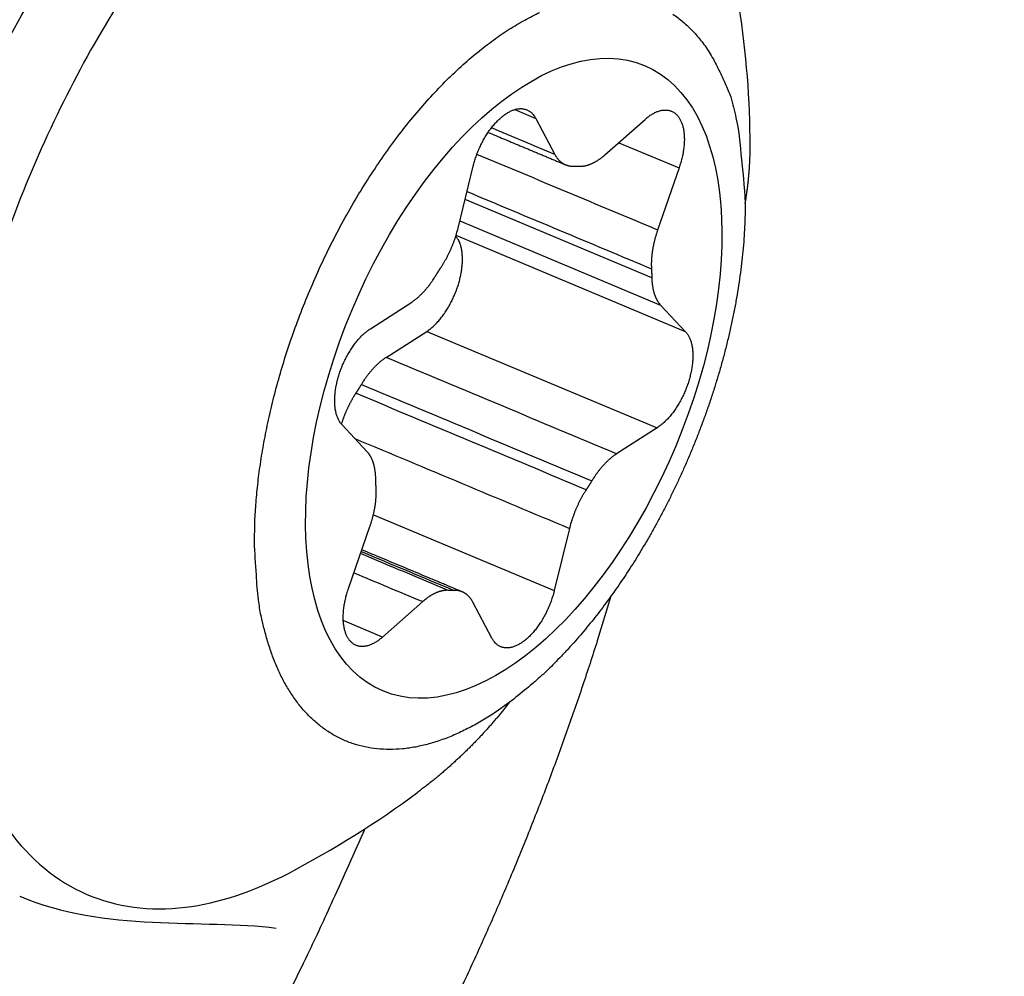
# Model space of a CAD drawing. Extents: x -1543 to 735, y -1169 to 642.
# Drawn here: x 455 to 463, y -600 to -592 of the extents above; entities that cross this region are included whole.
import ezdxf

# ---------------------------------------------------------------- set-up
doc = ezdxf.new("R2010")
doc.units = 0
doc.header["$MEASUREMENT"] = 0
doc.layers.add('8', color=7, linetype='CONTINUOUS')

msp = doc.modelspace()

# ---------------------------------------------------------------- linework, layer by layer
at = {"layer": '8', "color": 8, "linetype": 'CONTINUOUS'}
for p, q in [((459.08777, -592.32838), (459.2751, -592.40675)), ((459.2751, -592.40675), (459.44458, -592.72752)), ((459.89029, -592.73159), (460.24799, -592.41599)), ((460.01363, -592.62282), (460.55137, -592.84784)), ((458.58386, -593.38317), (458.71885, -592.83046)), ((460.55137, -592.84784), (460.35989, -593.40001)), ((460.30829, -593.82399), (458.64609, -593.12838)), ((458.59931, -593.3196), (460.38624, -594.06735)), ((460.60841, -594.30446), (458.56528, -593.44945)), ((457.80354, -594.27811), (458.16423, -594.04643)), ((460.38624, -594.06735), (460.60841, -594.30446)), ((457.94369, -594.53315), (458.30465, -594.30174)), ((458.30465, -594.30174), (460.35582, -595.16001)), ((457.77285, -595.37051), (457.55068, -595.1334)), ((460.35582, -595.16001), (459.99485, -595.39169)), ((457.82975, -595.93358), (459.44024, -596.60767)), ((457.60799, -596.59029), (457.7992, -596.03811)), ((459.57549, -596.05495), (459.44024, -596.60767)), ((458.2688, -596.70653), (457.91137, -597.02214)), ((458.88399, -597.03137), (458.71451, -596.71061)), ((457.91137, -597.02214), (457.56202, -596.87587))]:
    msp.add_line(p, q, dxfattribs=at)
for points in [[(456.77117, -596.17364), (456.77406, -596.01333, -0.0105855), (456.78367, -595.84476, -0.00921948), (456.8002, -595.66754, -0.00861376), (456.82391, -595.4824, -0.00882569), (456.85573, -595.28956, -0.00872862), (456.8957, -595.08996, -0.00862147), (456.94449, -594.88408, -0.00847898), (457.00198, -594.67315, -0.00850488), (457.06874, -594.45804, -0.0084567), (457.14442, -594.24016, -0.00851657), (457.22934, -594.02078, -0.00853941), (457.32291, -593.8014, -0.00866575), (457.42516, -593.58362, -0.00877811), (457.53526, -593.36894, -0.00897457), (457.65293, -593.15913, -0.00918856), (457.77715, -592.95555, -0.00946918), (457.90734, -592.76001, -0.00980324), (458.04234, -592.57356, -0.0101836), (458.18134, -592.39792, -0.01065962), (458.32317, -592.2337, -0.01115829), (458.46687, -592.08236, -0.01180156), (458.61133, -591.94405, -0.01243865), (458.75554, -591.81987, -0.01327112), (458.89858, -591.7095, -0.0140547), (459.03947, -591.61366, -0.01509237), (459.17751, -591.53163, -0.01603063), (459.31186, -591.46374, -0.0172262)], [(460.49619, -591.47933, -0.02839869), (460.58595, -591.5481, -0.0270247), (460.67181, -591.62891, -0.02457544), (460.75273, -591.72232, -0.02627016), (460.82831, -591.83234, -0.02987366), (460.89752, -591.96111, -0.02030214), (460.95899, -592.09069, -0.00602856), (461.01132, -592.21542, -0.02700314), (461.05762, -592.40211, -0.03959123), (461.10058, -592.72198, -0.01636664), (461.13994, -593.16046, -0.0078443)], [(458.71885, -592.83046), (458.72411, -592.81006, -0.00617144), (458.72995, -592.78944, -0.00589178), (458.73639, -592.76858, -0.00575313), (458.74342, -592.74755, -0.00584022), (458.75105, -592.72643, -0.00586249), (458.75924, -592.70528, -0.00586996), (458.76802, -592.68416, -0.00588102), (458.77733, -592.66314, -0.00593654), (458.78718, -592.64229, -0.00598649), (458.79752, -592.62169, -0.00605657), (458.80835, -592.6014, -0.0061343), (458.81961, -592.58149, -0.00623068), (458.83128, -592.56203, -0.0063427), (458.84331, -592.54307, -0.00646524), (458.85568, -592.52469, -0.00661343), (458.86833, -592.50693, -0.00676489), (458.88122, -592.48986, -0.0069541), (458.89431, -592.47349, -0.00713989), (458.90756, -592.4579, -0.00737028), (458.92091, -592.4431, -0.00758348), (458.93432, -592.42914, -0.00787233), (458.94776, -592.41602, -0.00815158), (458.96117, -592.40377, -0.00845252), (458.97452, -592.39239, -0.00867245), (458.98777, -592.38191, -0.00921387), (459.00105, -592.37218, -0.00970989), (459.01449, -592.36316, -0.01018053), (459.02806, -592.35484, -0.01100953), (459.04172, -592.34734, -0.01184462), (459.05541, -592.34064, -0.01269816), (459.06911, -592.33484, -0.01361455), (459.08277, -592.32994, -0.01462807), (459.09634, -592.32599, -0.0157002), (459.10979, -592.32301, -0.01681602), (459.12305, -592.32104, -0.01788971), (459.13609, -592.32005, -0.01885489), (459.14886, -592.32011, -0.0200099), (459.16134, -592.32119, -0.021252), (459.17346, -592.32332, -0.02144889), (459.18519, -592.3264, -0.02060415), (459.19644, -592.33043, -0.02269108), (459.20735, -592.33558, -0.02652085), (459.21793, -592.34197, -0.02031259), (459.22758, -592.34854, -0.00805697), (459.23606, -592.35497, -0.02655764), (459.24568, -592.36497, -0.04183975), (459.25885, -592.3825, -0.01931656), (459.2751, -592.40675, -0.00997912)], [(460.24799, -592.41599), (460.2612, -592.40473, -0.00909005), (460.27458, -592.39412, -0.00928184), (460.28816, -592.3842, -0.00970024), (460.30187, -592.37499, -0.01051257), (460.31569, -592.36658, -0.01130295), (460.32957, -592.35899, -0.01207991), (460.34346, -592.35229, -0.01293596), (460.35732, -592.34649, -0.01389417), (460.37111, -592.34165, -0.01490755), (460.38478, -592.33777, -0.01594851), (460.39827, -592.33491, -0.0170365), (460.41157, -592.33303, -0.01809948), (460.4246, -592.33221, -0.01915627), (460.43734, -592.33238, -0.02008438), (460.44973, -592.33361, -0.02092249), (460.46176, -592.33582, -0.02151702), (460.47337, -592.33904, -0.02193869), (460.48454, -592.34322, -0.02203963), (460.49523, -592.34835, -0.02191448), (460.50544, -592.35438, -0.02145518), (460.51511, -592.36129, -0.02086411), (460.52427, -592.36902, -0.02005239), (460.53286, -592.37754, -0.01903371), (460.5409, -592.38677, -0.01780159), (460.54838, -592.39669, -0.01705176), (460.55538, -592.40737, -0.0161478), (460.56194, -592.41894, -0.01508343), (460.56807, -592.43136, -0.01452791), (460.57369, -592.44467, -0.01378413), (460.5788, -592.45881, -0.01306532), (460.58335, -592.47378, -0.01230719), (460.58734, -592.48953, -0.01168052), (460.5907, -592.50605, -0.01103233), (460.59346, -592.52327, -0.01048414), (460.59557, -592.54118, -0.00989489), (460.59703, -592.55969, -0.0093629), (460.59783, -592.57876, -0.00895797), (460.59796, -592.59834, -0.00869021), (460.5974, -592.6184, -0.00808011), (460.59622, -592.63874, -0.0072935), (460.59441, -592.65926, -0.00763425), (460.59187, -592.68034, -0.00857392), (460.58853, -592.70206, -0.00641795), (460.58501, -592.72259, -0.00253394), (460.5815, -592.74123, -0.00835744), (460.57582, -592.76493, -0.01355876), (460.56561, -592.80095, -0.00662188), (460.55137, -592.84784, -0.00353993)], [(458.85131, -592.53109), (458.86848, -592.53828, -0.00000016), (458.88564, -592.54546, -0.00000012), (458.9028, -592.55264, -0.00000016), (458.91997, -592.55983, -0.00000026), (458.93713, -592.56701, -0.00000034), (458.9543, -592.57419, -0.00000042), (458.97146, -592.58138, -0.00000049), (458.98863, -592.58856, -0.00000057), (459.00579, -592.59575, -0.00000064), (459.02296, -592.60293, -0.00000072), (459.04013, -592.61012, -0.00000079), (459.0573, -592.6173, -0.00000087), (459.07446, -592.62449, -0.00000094), (459.09163, -592.63167, -0.00000102), (459.1088, -592.63886, -0.00000109), (459.12598, -592.64605, -0.00000117), (459.14315, -592.65323, -0.00000124), (459.16032, -592.66042, -0.00000132), (459.1775, -592.66761, -0.00000139), (459.19467, -592.6748, -0.00000147), (459.21185, -592.68199, -0.00000154), (459.22903, -592.68918, -0.00000162), (459.24621, -592.69637, -0.00000169), (459.26339, -592.70357, -0.00000177), (459.28058, -592.71076, -0.00000184), (459.29776, -592.71795, -0.0000019), (459.31494, -592.72515, -0.00000199), (459.33213, -592.73235, -0.00000212), (459.34936, -592.73956, -0.00000212), (459.36652, -592.74674, -0.00000203), (459.38357, -592.75388, -0.00000234), (459.40091, -592.76114, -0.00000295), (459.41865, -592.76857, -0.00000224), (459.43531, -592.77554, -0.00000064), (459.45037, -592.78185, -0.0000034), (459.46971, -592.78995, -0.00000618), (459.49952, -592.80243, -0.00000304), (459.53856, -592.81878, -0.00000159)], [(461.13994, -593.16046), (461.14281, -593.14374, 0.00141571), (461.14558, -593.12701, 0.00141656), (461.14825, -593.11028, 0.00141816), (461.15083, -593.09353, 0.00142061), (461.15331, -593.07678, 0.00142271), (461.15569, -593.06002, 0.00142458), (461.15798, -593.04325, 0.00142635), (461.16017, -593.02648, 0.00142814), (461.16226, -593.00969, 0.00142991), (461.16426, -592.99291, 0.00143179), (461.16616, -592.97611, 0.00143304), (461.16796, -592.95931, 0.00143384), (461.16966, -592.9425, 0.00143626), (461.17127, -592.92569, 0.00144022), (461.17278, -592.90887, 0.00143788), (461.17419, -592.89205, 0.00143032), (461.1755, -592.87522, 0.00144385), (461.17672, -592.85838, 0.00147428), (461.17784, -592.84151, 0.00143329), (461.17886, -592.8247, 0.00133905), (461.17978, -592.80799, 0.0014789), (461.18061, -592.791, 0.00176413), (461.18133, -592.77362, 0.00133945), (461.18196, -592.75729, 0.00045935), (461.18248, -592.74253, 0.00189075), (461.18292, -592.72357, 0.00325544), (461.18332, -592.69435, 0.00159175), (461.18367, -592.65609, 0.00084334)], [(459.44458, -592.72752), (459.44827, -592.73424, 0.00724278), (459.45211, -592.74077, 0.00738707), (459.4561, -592.74711, 0.00758018), (459.46024, -592.75326, 0.00784027), (459.46452, -592.75921, 0.00808495), (459.46895, -592.76495, 0.00830845), (459.47353, -592.77048, 0.00853367), (459.47824, -592.77579, 0.00875782), (459.4831, -592.78088, 0.00897546), (459.48809, -592.78575, 0.00918023), (459.49322, -592.79038, 0.00937267), (459.49847, -592.79478, 0.009545), (459.50385, -592.79894, 0.00971449), (459.50936, -592.80287, 0.00987144), (459.51498, -592.80654, 0.0099703), (459.52072, -592.80998, 0.01000602), (459.52657, -592.81316, 0.01016266), (459.53253, -592.8161, 0.01040562), (459.53861, -592.81878, 0.01014211), (459.54476, -592.82121, 0.00948322), (459.55096, -592.82338, 0.01039619), (459.55736, -592.8253, 0.0122517), (459.56401, -592.82697, 0.0092789), (459.57031, -592.82838, 0.00332127), (459.57604, -592.82953, 0.01276679), (459.58356, -592.83044, 0.02131587), (459.59531, -592.83111, 0.01020321), (459.6108, -592.83154, 0.0053566)], [(459.66377, -592.83209), (459.67057, -592.83231, 0.00919185), (459.67746, -592.83229, 0.00893453), (459.68445, -592.83201, 0.00871412), (459.69152, -592.83149, 0.00857671), (459.69868, -592.83071, 0.00839228), (459.70591, -592.82968, 0.00819813), (459.71322, -592.8284, 0.00798746), (459.7206, -592.82686, 0.00779424), (459.72804, -592.82506, 0.00758339), (459.73555, -592.82302, 0.00738492), (459.74311, -592.82071, 0.00717209), (459.75071, -592.81816, 0.00697132), (459.75837, -592.81534, 0.00677013), (459.76606, -592.81228, 0.00658845), (459.77379, -592.80897, 0.00637496), (459.78155, -592.80541, 0.00615459), (459.78933, -592.80161, 0.00601873), (459.79713, -592.79756, 0.00595452), (459.80496, -592.79326, 0.00561509), (459.81277, -592.78876, 0.00510818), (459.82053, -592.78406, 0.00545775), (459.82842, -592.77903, 0.00626757), (459.83647, -592.77362, 0.00463646), (459.84403, -592.76841, 0.00164152), (459.85087, -592.76358, 0.00625232), (459.85958, -592.75693, 0.01018359), (459.8729, -592.74611, 0.00480586), (459.89029, -592.73159, 0.00251237)], [(459.6108, -592.83154), (459.6126, -592.83149, -0.00071088), (459.6144, -592.83144, -0.00071319), (459.61619, -592.83139, -0.00071478), (459.61799, -592.83135, -0.00071539), (459.61978, -592.83131, -0.00071641), (459.62157, -592.83128, -0.00071744), (459.62335, -592.83126, -0.00071858), (459.62513, -592.83124, -0.00071945), (459.62691, -592.83122, -0.00072059), (459.62869, -592.83121, -0.00072161), (459.63047, -592.83121, -0.00072256), (459.63224, -592.83121, -0.00072309), (459.63401, -592.83121, -0.00072467), (459.63578, -592.83122, -0.00072683), (459.63755, -592.83124, -0.00072611), (459.63931, -592.83126, -0.00072257), (459.64108, -592.83129, -0.00072982), (459.64284, -592.83132, -0.00074537), (459.6446, -592.83135, -0.0007254), (459.64635, -592.83139, -0.00067838), (459.64809, -592.83144, -0.0007492), (459.64985, -592.83149, -0.00089352), (459.65165, -592.83155, -0.00068024), (459.65334, -592.83161, -0.00023562), (459.65487, -592.83167, -0.00095908), (459.65683, -592.83175, -0.00165412), (459.65983, -592.83189, -0.00081204), (459.66377, -592.83209, -0.00043142)], [(461.13994, -593.16046), (461.1386, -593.26528, -0.00611925), (461.13471, -593.37153, -0.00596976), (461.12816, -593.47929, -0.00577682), (461.11908, -593.58828, -0.00559615), (461.1074, -593.69831, -0.00543312), (461.09327, -593.80912, -0.00527745), (461.07664, -593.92056, -0.00513488), (461.05765, -594.0324, -0.00500017), (461.03629, -594.14445, -0.00488059), (461.01271, -594.25651, -0.00476199), (460.98691, -594.36837, -0.00466068), (460.95905, -594.47987, -0.00455751), (460.92914, -594.5908, -0.004473), (460.89735, -594.701, -0.00438297), (460.86371, -594.81027, -0.00431307), (460.82838, -594.91851, -0.00423478), (460.7914, -595.02549, -0.00417786), (460.75295, -595.13115, -0.00410991), (460.71306, -595.23527, -0.00406444), (460.6719, -595.33782, -0.0040056), (460.62951, -595.4386, -0.0039704), (460.58606, -595.53758, -0.00391984), (460.54161, -595.6346, -0.0038935), (460.49629, -595.72965, -0.00384956), (460.45017, -595.82258, -0.00383216), (460.40338, -595.91341, -0.00379663), (460.35599, -596.002, -0.0037837), (460.30811, -596.08839, -0.00374745), (460.25983, -596.17244, -0.00375041), (460.2112, -596.25427, -0.00373913), (460.16229, -596.33377, -0.00371811), (460.11331, -596.41087, -0.00365673), (460.06432, -596.48546, -0.00373968), (460.01471, -596.55859, -0.00377857), (459.96381, -596.6312, -0.00379045), (459.91151, -596.70343, -0.00392301), (459.85774, -596.77519, -0.00408817), (459.80248, -596.84644, -0.00433541), (459.74566, -596.91706, -0.0043215), (459.68775, -596.98663, -0.0041382), (459.62885, -597.05488, -0.00479966), (459.56754, -597.1229, -0.00609003), (459.50328, -597.19089, -0.00466213), (459.44216, -597.25408, -0.00132436), (459.38622, -597.31063, -0.00717452), (459.31202, -597.37895, -0.01343639), (459.19483, -597.47824, -0.00677912), (459.03962, -597.60473, -0.00357523)], [(458.4353, -593.72703), (458.44179, -593.71691, 0.00294109), (458.44822, -593.70665, 0.00288845), (458.45458, -593.69623, 0.00285366), (458.46086, -593.68567, 0.00284921), (458.46706, -593.67497, 0.00283552), (458.47318, -593.66413, 0.00282016), (458.4792, -593.65317, 0.00280426), (458.48513, -593.64208, 0.0027946), (458.49096, -593.63088, 0.00278316), (458.49669, -593.61958, 0.0027751), (458.5023, -593.60818, 0.00276543), (458.50781, -593.59668, 0.00275802), (458.5132, -593.5851, 0.00275367), (458.51846, -593.57345, 0.00275428), (458.52361, -593.56172, 0.00274429), (458.52862, -593.54994, 0.00272631), (458.5335, -593.53811, 0.00274822), (458.53825, -593.52622, 0.00280185), (458.54287, -593.51428, 0.00272753), (458.54734, -593.50236, 0.00255489), (458.55164, -593.49049, 0.00281417), (458.55585, -593.47842, 0.00334606), (458.55998, -593.46607, 0.0025681), (458.56377, -593.45447, 0.0009272), (458.56713, -593.44398, 0.00359618), (458.57109, -593.43057, 0.00623097), (458.57674, -593.41002, 0.00310725), (458.58386, -593.38317, 0.00166643)], [(460.35989, -593.40001), (460.35589, -593.41178, 0.00275112), (460.35202, -593.4236, 0.00274), (460.34828, -593.43547, 0.00274649), (460.34466, -593.44738, 0.00278072), (460.34119, -593.45932, 0.00280807), (460.33786, -593.47128, 0.00283237), (460.33467, -593.48326, 0.00285798), (460.33162, -593.49525, 0.00288857), (460.32872, -593.50723, 0.00291939), (460.32598, -593.51921, 0.00295243), (460.32338, -593.53117, 0.00298593), (460.32095, -593.5431, 0.00302051), (460.31867, -593.55501, 0.00306076), (460.31655, -593.56687, 0.00310542), (460.3146, -593.57868, 0.00314054), (460.3128, -593.59043, 0.00316468), (460.31117, -593.60211, 0.00323776), (460.3097, -593.61373, 0.00334908), (460.30841, -593.62528, 0.00330995), (460.30727, -593.63671, 0.00314338), (460.3063, -593.64797, 0.00351195), (460.3055, -593.6593, 0.00424347), (460.30489, -593.67075, 0.00331239), (460.3044, -593.68144, 0.00120667), (460.30405, -593.69106, 0.00471897), (460.30396, -593.70309, 0.00840897), (460.3043, -593.7212, 0.00429848), (460.30503, -593.74468, 0.00233176)], [(458.30465, -594.30174), (458.31773, -594.29296, 0.01048482), (458.33093, -594.28332, 0.00963319), (458.34425, -594.27278, 0.00904003), (458.35765, -594.2614, 0.0088207), (458.37108, -594.24913, 0.00848835), (458.38451, -594.23604, 0.00815862), (458.39789, -594.22212, 0.00783029), (458.41118, -594.20741, 0.00758224), (458.42434, -594.19193, 0.00731937), (458.43733, -594.17574, 0.00710033), (458.4501, -594.15886, 0.00688173), (458.46261, -594.14136, 0.00670059), (458.47481, -594.12327, 0.00652585), (458.48668, -594.10467, 0.00637605), (458.49817, -594.0856, 0.00623917), (458.50926, -594.06615, 0.00611702), (458.5199, -594.04635, 0.0060158), (458.53008, -594.02628, 0.00592154), (458.53975, -594.00601, 0.00584737), (458.54893, -593.98561, 0.00576741), (458.55756, -593.96514, 0.00573361), (458.56566, -593.94465, 0.00569872), (458.57319, -593.9242, 0.0056525), (458.58017, -593.9039, 0.00557201), (458.58657, -593.88379, 0.00566623), (458.59246, -593.86373, 0.00570165), (458.59788, -593.84353, 0.00574553), (458.60284, -593.82318, 0.00596193), (458.6073, -593.8027, 0.00613739), (458.61124, -593.78218, 0.00634819), (458.61462, -593.76166, 0.00656426), (458.61744, -593.74121, 0.00681664), (458.61965, -593.72091, 0.00708783), (458.62126, -593.7008, 0.00740468), (458.62222, -593.68097, 0.0077188), (458.62257, -593.66146, 0.00803681), (458.62227, -593.64237, 0.00849842), (458.62132, -593.62372, 0.00909349), (458.61971, -593.60559, 0.00935644), (458.6175, -593.58807, 0.00925864), (458.61469, -593.57124, 0.0106672), (458.61117, -593.55492, 0.01332592), (458.60686, -593.5391, 0.01108897), (458.60245, -593.52467, 0.00458773), (458.59815, -593.51198, 0.01621793), (458.59153, -593.49758, 0.03100808), (458.57996, -593.47789, 0.01727664), (458.56398, -593.45359, 0.00976641)], [(458.38532, -593.80579), (458.38695, -593.80315, -0.00022468), (458.38858, -593.80051, -0.00022449), (458.39022, -593.79786, -0.00022457), (458.39185, -593.79522, -0.00022495), (458.39349, -593.79258, -0.00022522), (458.39513, -593.78995, -0.00022546), (458.39678, -593.78731, -0.00022568), (458.39842, -593.78467, -0.00022595), (458.40007, -593.78204, -0.0002262), (458.40173, -593.77941, -0.0002265), (458.40338, -593.77678, -0.00022669), (458.40504, -593.77414, -0.00022684), (458.4067, -593.77152, -0.00022725), (458.40836, -593.76889, -0.00022793), (458.41002, -593.76626, -0.0002276), (458.41169, -593.76364, -0.00022647), (458.41336, -593.76101, -0.00022869), (458.41503, -593.75839, -0.00023365), (458.41671, -593.75576, -0.00022721), (458.41839, -593.75315, -0.00021232), (458.42005, -593.75055, -0.00023472), (458.42175, -593.74791, -0.00028034), (458.42349, -593.74521, -0.0002128), (458.42512, -593.74268, -0.00007259), (458.4266, -593.74039, -0.00030103), (458.4285, -593.73746, -0.00051915), (458.43144, -593.73294, -0.00025389), (458.4353, -593.72703, -0.00013447)], [(460.30503, -593.74468), (460.30518, -593.74728, -0.00029863), (460.30533, -593.74989, -0.00029793), (460.30547, -593.7525, -0.00029738), (460.30562, -593.75511, -0.00029706), (460.30576, -593.75772, -0.00029665), (460.30589, -593.76034, -0.00029623), (460.30603, -593.76296, -0.00029578), (460.30616, -593.76558, -0.00029538), (460.30629, -593.76821, -0.00029496), (460.30641, -593.77084, -0.00029461), (460.30653, -593.77347, -0.00029412), (460.30665, -593.7761, -0.00029358), (460.30677, -593.77874, -0.00029335), (460.30688, -593.78138, -0.00029349), (460.30699, -593.78402, -0.00029233), (460.3071, -593.78667, -0.00029016), (460.3072, -593.78931, -0.00029225), (460.30731, -593.79197, -0.0002978), (460.3074, -593.79463, -0.00028888), (460.3075, -593.79728, -0.00026935), (460.30759, -593.79991, -0.00029695), (460.30768, -593.8026, -0.00035354), (460.30777, -593.80535, -0.00026777), (460.30785, -593.80793, -0.00009158), (460.30792, -593.81027, -0.00037735), (460.30801, -593.81327, -0.00064755), (460.30813, -593.81791, -0.00031562), (460.30829, -593.82399, -0.00016697)], [(458.16423, -594.04643), (458.17193, -594.04139, 0.00504073), (458.17964, -594.03611, 0.00486737), (458.18737, -594.03059, 0.00472436), (458.19513, -594.02483, 0.00463655), (458.20289, -594.01884, 0.00453127), (458.21066, -594.01263, 0.00442824), (458.21842, -594.00618, 0.00432293), (458.22619, -593.99951, 0.00423211), (458.23394, -593.99262, 0.00413704), (458.24168, -593.98551, 0.00405169), (458.2494, -593.97818, 0.00396259), (458.25709, -593.97065, 0.00388135), (458.26475, -593.96291, 0.00380301), (458.27237, -593.95498, 0.00373562), (458.27995, -593.94684, 0.00365248), (458.28749, -593.93853, 0.00356372), (458.29496, -593.93003, 0.0035256), (458.30239, -593.92134, 0.00352927), (458.30977, -593.91247, 0.00337074), (458.31705, -593.90347, 0.00310318), (458.32422, -593.89438, 0.00335758), (458.33142, -593.88497, 0.00391237), (458.33869, -593.87518, 0.00293978), (458.34546, -593.8659, 0.00104957), (458.35155, -593.85743, 0.00402891), (458.35915, -593.8463, 0.00674026), (458.37056, -593.82884, 0.00325855), (458.38532, -593.80579, 0.00172271)], [(460.30829, -593.82399), (460.30858, -593.83433, 0.00398796), (460.30903, -593.84457, 0.00404371), (460.30965, -593.85472, 0.00412903), (460.31042, -593.86477, 0.0042555), (460.31137, -593.8747, 0.00437788), (460.31248, -593.88451, 0.004495), (460.31376, -593.89419, 0.00462012), (460.3152, -593.90374, 0.00475262), (460.31681, -593.91315, 0.00489183), (460.31858, -593.92241, 0.00503393), (460.32051, -593.93151, 0.00518312), (460.32261, -593.94045, 0.00533293), (460.32488, -593.94922, 0.00549891), (460.3273, -593.95781, 0.00567155), (460.32989, -593.96622, 0.00583252), (460.33263, -593.97445, 0.00596958), (460.33553, -593.98248, 0.00620411), (460.33859, -593.99032, 0.00651286), (460.3418, -593.99796, 0.00653235), (460.34515, -594.00537, 0.00628302), (460.34862, -594.01254, 0.00710725), (460.3523, -594.01958, 0.00870001), (460.35623, -594.02651, 0.00687539), (460.36001, -594.0329, 0.0025195), (460.3635, -594.03856, 0.00990339), (460.36826, -594.04532, 0.01789779), (460.37595, -594.05503, 0.00922107), (460.38624, -594.06735, 0.00501203)], [(457.55068, -595.1334), (457.54271, -595.12427, -0.01866391), (457.53515, -595.11426, -0.01720186), (457.52801, -595.10333, -0.01609096), (457.5213, -595.09152, -0.0155773), (457.5151, -595.07881, -0.01479199), (457.5094, -595.06526, -0.0139816), (457.50427, -595.05084, -0.01314523), (457.49971, -595.03563, -0.01244966), (457.49576, -595.01963, -0.01171986), (457.49242, -595.00291, -0.01108215), (457.48974, -594.98549, -0.01044779), (457.4877, -594.96745, -0.00989868), (457.48633, -594.94883, -0.00936616), (457.48561, -594.9297, -0.008898), (457.48558, -594.9101, -0.00845663), (457.48619, -594.89013, -0.00806165), (457.48747, -594.86983, -0.00770131), (457.48938, -594.8493, -0.00737213), (457.49193, -594.82857, -0.00707666), (457.49507, -594.80775, -0.00679458), (457.4988, -594.78688, -0.00656621), (457.50308, -594.76603, -0.00635114), (457.5079, -594.74526, -0.00613834), (457.51321, -594.72465, -0.00589491), (457.51898, -594.70425, -0.00585234), (457.52527, -594.68385, -0.0057787), (457.53214, -594.66325, -0.00566752), (457.53959, -594.64251, -0.00574831), (457.54762, -594.6217, -0.00578441), (457.55621, -594.60088, -0.00582179), (457.56536, -594.5801, -0.00585465), (457.57505, -594.55945, -0.0059296), (457.58525, -594.53899, -0.00600443), (457.59595, -594.51879, -0.00610883), (457.60711, -594.49891, -0.00619684), (457.6187, -594.47943, -0.00628623), (457.63068, -594.46043, -0.00646973), (457.64303, -594.44192, -0.00674015), (457.65573, -594.42401, -0.00675269), (457.66864, -594.40676, -0.00652489), (457.68172, -594.39027, -0.00732757), (457.69518, -594.37436, -0.00890004), (457.70911, -594.35903, -0.00723232), (457.7223, -594.34509, -0.00298779), (457.7343, -594.33288, -0.01027904), (457.74962, -594.3192, -0.01901895), (457.77302, -594.30073, -0.0104388), (457.80354, -594.27811, -0.00589346)], [(460.60841, -594.30446), (460.61638, -594.3136, -0.01863739), (460.62395, -594.32362, -0.01717863), (460.6311, -594.33457, -0.01607072), (460.63781, -594.34639, -0.01555934), (460.64402, -594.35911, -0.01477677), (460.64972, -594.37268, -0.01396898), (460.65485, -594.38711, -0.01313513), (460.65942, -594.40233, -0.01244173), (460.66338, -594.41834, -0.01171397), (460.66672, -594.43507, -0.01107798), (460.66941, -594.4525, -0.01044519), (460.67146, -594.47055, -0.00989737), (460.67283, -594.48918, -0.00936601), (460.67355, -594.50832, -0.00889881), (460.67359, -594.52792, -0.00845828), (460.67298, -594.5479, -0.00806399), (460.6717, -594.5682, -0.00770426), (460.66979, -594.58875, -0.00737557), (460.66725, -594.60947, -0.00708055), (460.66411, -594.63031, -0.00679886), (460.66037, -594.65118, -0.00657077), (460.6561, -594.67203, -0.0063558), (460.65128, -594.6928, -0.00614345), (460.64597, -594.71341, -0.00590083), (460.6402, -594.73381, -0.00585534), (460.63391, -594.75422, -0.00577394), (460.62704, -594.77481, -0.00565967), (460.6196, -594.79555, -0.00574105), (460.61157, -594.81636, -0.00577735), (460.60298, -594.83719, -0.00581455), (460.59383, -594.85796, -0.00584736), (460.58415, -594.87861, -0.00592234), (460.57395, -594.89908, -0.00599719), (460.56326, -594.91928, -0.00610155), (460.5521, -594.93916, -0.0061896), (460.54052, -594.95864, -0.00627904), (460.52854, -594.97765, -0.00646251), (460.5162, -594.99616, -0.00673285), (460.50351, -595.01408, -0.00674562), (460.49061, -595.03133, -0.0065183), (460.47754, -595.04782, -0.0073205), (460.46408, -595.06373, -0.00889193), (460.45017, -595.07907, -0.00722618), (460.43699, -595.09302, -0.00298537), (460.425, -595.10523, -0.01027108), (460.40969, -595.11892, -0.01900673), (460.38631, -595.13739, -0.01043354), (460.35582, -595.16001, -0.00589091)], [(457.94369, -594.53315), (457.93601, -594.5382, 0.00502647), (457.92831, -594.54348, 0.00485299), (457.92058, -594.54901, 0.00470982), (457.91283, -594.55476, 0.00462177), (457.90508, -594.56076, 0.00451633), (457.89732, -594.56697, 0.00441321), (457.88955, -594.57342, 0.00430785), (457.88179, -594.5801, 0.00421699), (457.87405, -594.58699, 0.00412192), (457.86631, -594.5941, 0.00403658), (457.8586, -594.60143, 0.00394753), (457.85091, -594.60896, 0.00386636), (457.84325, -594.6167, 0.00378809), (457.83563, -594.62463, 0.00372076), (457.82805, -594.63277, 0.00363777), (457.82051, -594.64109, 0.00354921), (457.81303, -594.64959, 0.0035111), (457.8056, -594.65827, 0.00351462), (457.79823, -594.66714, 0.00335663), (457.79094, -594.67614, 0.00309011), (457.78377, -594.68523, 0.00334335), (457.77656, -594.69463, 0.00389569), (457.76929, -594.70443, 0.00292718), (457.76251, -594.71371, 0.00104506), (457.75642, -594.72217, 0.00401157), (457.74881, -594.7333, 0.0067111), (457.73739, -594.75075, 0.00324442), (457.72261, -594.77379, 0.00171524)], [(457.72261, -594.77379), (457.72096, -594.77648, -0.00024148), (457.71931, -594.77917, -0.0002422), (457.71767, -594.78185, -0.00024251), (457.71602, -594.78453, -0.00024231), (457.71437, -594.7872, -0.00024233), (457.71272, -594.78987, -0.00024237), (457.71107, -594.79253, -0.00024245), (457.70942, -594.79519, -0.00024243), (457.70777, -594.79784, -0.00024251), (457.70611, -594.8005, -0.00024254), (457.70446, -594.80314, -0.00024257), (457.70281, -594.80578, -0.00024244), (457.70115, -594.80842, -0.00024269), (457.69949, -594.81105, -0.00024311), (457.69784, -594.81368, -0.0002426), (457.69618, -594.8163, -0.00024113), (457.69452, -594.81892, -0.00024327), (457.69286, -594.82154, -0.00024814), (457.6912, -594.82415, -0.00024126), (457.68954, -594.82675, -0.00022542), (457.6879, -594.82933, -0.00024862), (457.68622, -594.83195, -0.00029603), (457.68451, -594.83462, -0.00022527), (457.68289, -594.83713, -0.00007831), (457.68144, -594.83939, -0.00031692), (457.67957, -594.84229, -0.00054552), (457.67668, -594.84674, -0.00026764), (457.6729, -594.85256, -0.0001422)], [(457.6729, -594.85256), (457.66768, -594.86066, 0.00236093), (457.66249, -594.86886, 0.0023259), (457.65736, -594.87717, 0.00230319), (457.65227, -594.88557, 0.00230016), (457.64723, -594.89406, 0.0022907), (457.64224, -594.90264, 0.00228025), (457.63731, -594.91131, 0.00226905), (457.63243, -594.92006, 0.00226196), (457.62762, -594.9289, 0.00225329), (457.62287, -594.93781, 0.00224707), (457.61818, -594.94679, 0.00223907), (457.61356, -594.95584, 0.00223268), (457.60901, -594.96496, 0.00222821), (457.60453, -594.97413, 0.00222787), (457.60012, -594.98337, 0.00221783), (457.59579, -594.99266, 0.00220144), (457.59154, -595.002, 0.00221703), (457.58737, -595.01139, 0.00225906), (457.58327, -595.02083, 0.00219425), (457.57927, -595.03028, 0.00205019), (457.57537, -595.0397, 0.00225884), (457.5715, -595.0493, 0.00268738), (457.56766, -595.05916, 0.00204843), (457.5641, -595.06843, 0.00072004), (457.56092, -595.07682, 0.00287773), (457.55705, -595.08762, 0.00496363), (457.55137, -595.10426, 0.0024479), (457.5441, -595.12605, 0.00130368)], [(457.85107, -595.61414), (457.85077, -595.60379, 0.00398603), (457.85031, -595.59355, 0.00404132), (457.84968, -595.58339, 0.00412611), (457.84889, -595.57334, 0.00425203), (457.84793, -595.5634, 0.00437379), (457.84681, -595.55359, 0.00449028), (457.84553, -595.5439, 0.0046147), (457.84408, -595.53434, 0.00474648), (457.84246, -595.52493, 0.00488489), (457.84068, -595.51566, 0.00502618), (457.83873, -595.50655, 0.00517447), (457.83662, -595.4976, 0.00532337), (457.83434, -595.48883, 0.00548835), (457.83191, -595.48022, 0.00565995), (457.82931, -595.4718, 0.00581983), (457.82656, -595.46356, 0.00595587), (457.82365, -595.45553, 0.00618908), (457.82059, -595.44768, 0.0064963), (457.81736, -595.44003, 0.00651494), (457.81401, -595.4326, 0.00626561), (457.81053, -595.42543, 0.00708679), (457.80684, -595.41838, 0.00867398), (457.8029, -595.41143, 0.00685406), (457.79912, -595.40503, 0.00251154), (457.79563, -595.39936, 0.00987168), (457.79086, -595.39259, 0.01783808), (457.78315, -595.38285, 0.00918958), (457.77285, -595.37051, 0.0049948)], [(459.99485, -595.39169), (459.98717, -595.39674, 0.00504528), (459.97946, -595.40201, 0.00487119), (459.97173, -595.40753, 0.0047275), (459.96398, -595.41328, 0.00463911), (459.95623, -595.41927, 0.00453324), (459.94846, -595.42548, 0.00442969), (459.9407, -595.43193, 0.00432386), (459.93294, -595.43859, 0.00423258), (459.92518, -595.44548, 0.00413706), (459.91745, -595.45259, 0.0040513), (459.90973, -595.45991, 0.0039618), (459.90204, -595.46744, 0.00388021), (459.89438, -595.47518, 0.00380151), (459.88676, -595.48312, 0.00373381), (459.87918, -595.49125, 0.00365038), (459.87165, -595.49957, 0.00356135), (459.86417, -595.50807, 0.00352295), (459.85674, -595.51675, 0.00352632), (459.84936, -595.52563, 0.00336763), (459.84208, -595.53463, 0.00310009), (459.83491, -595.54372, 0.00335398), (459.8277, -595.55313, 0.00390785), (459.82043, -595.56293, 0.00293613), (459.81365, -595.57221, 0.00104822), (459.80756, -595.58068, 0.00402357), (459.79996, -595.59181, 0.00673043), (459.78854, -595.60928, 0.00325344), (459.77377, -595.63234, 0.00171992)], [(457.85406, -595.69318), (457.85392, -595.69057, -0.00032111), (457.85377, -595.68796, -0.00032071), (457.85363, -595.68535, -0.00032014), (457.8535, -595.68274, -0.0003194), (457.85336, -595.68013, -0.00031872), (457.85323, -595.67751, -0.00031808), (457.8531, -595.6749, -0.00031743), (457.85298, -595.67228, -0.00031675), (457.85286, -595.66966, -0.00031612), (457.85274, -595.66703, -0.00031551), (457.85263, -595.66441, -0.00031481), (457.85252, -595.66178, -0.000314), (457.85241, -595.65915, -0.00031358), (457.85231, -595.65652, -0.00031349), (457.8522, -595.65388, -0.00031208), (457.85211, -595.65125, -0.00030955), (457.85201, -595.64861, -0.00031159), (457.85192, -595.64597, -0.00031722), (457.85183, -595.64332, -0.00030761), (457.85175, -595.64068, -0.00028673), (457.85167, -595.63806, -0.00031575), (457.85159, -595.63539, -0.00037537), (457.85151, -595.63266, -0.00028448), (457.85144, -595.63009, -0.00009796), (457.85138, -595.62777, -0.00039994), (457.8513, -595.62478, -0.00068549), (457.8512, -595.62017, -0.00033435), (457.85107, -595.61414, -0.00017705)], [(459.77377, -595.63234), (459.77212, -595.63502, -0.00020184), (459.77047, -595.6377, -0.00020239), (459.76882, -595.64037, -0.0002026), (459.76717, -595.64304, -0.0002024), (459.76552, -595.64571, -0.00020236), (459.76386, -595.64837, -0.00020235), (459.76221, -595.65103, -0.00020238), (459.76056, -595.65368, -0.00020231), (459.7589, -595.65634, -0.00020234), (459.75725, -595.65898, -0.00020232), (459.7556, -595.66163, -0.0002023), (459.75394, -595.66427, -0.00020215), (459.75228, -595.6669, -0.00020231), (459.75063, -595.66953, -0.00020262), (459.74897, -595.67216, -0.00020214), (459.74731, -595.67478, -0.00020088), (459.74566, -595.6774, -0.00020262), (459.744, -595.68002, -0.00020663), (459.74234, -595.68264, -0.00020085), (459.74068, -595.68524, -0.00018763), (459.73903, -595.68782, -0.00020689), (459.73736, -595.69044, -0.00024629), (459.73565, -595.69312, -0.00018737), (459.73404, -595.69563, -0.00006513), (459.73258, -595.6979, -0.00026354), (459.73071, -595.7008, -0.00045344), (459.72783, -595.70527, -0.00022238), (459.72406, -595.7111, -0.00011814)], [(457.7992, -596.03811), (457.8032, -596.02634, 0.00275897), (457.80708, -596.01452, 0.00274774), (457.81083, -596.00264, 0.00275417), (457.81444, -595.99073, 0.00278842), (457.81792, -595.97878, 0.00281575), (457.82126, -595.96681, 0.00284002), (457.82445, -595.95483, 0.00286559), (457.8275, -595.94284, 0.00289616), (457.8304, -595.93084, 0.00292695), (457.83315, -595.91886, 0.00295995), (457.83574, -595.90689, 0.00299341), (457.83818, -595.89495, 0.00302794), (457.84046, -595.88304, 0.00306814), (457.84258, -595.87117, 0.00311275), (457.84454, -595.85935, 0.00314779), (457.84633, -595.84759, 0.00317182), (457.84796, -595.83589, 0.00324488), (457.84943, -595.82426, 0.00335626), (457.85072, -595.8127, 0.00331684), (457.85186, -595.80127, 0.00314973), (457.85282, -595.78999, 0.00351882), (457.85362, -595.77866, 0.00425145), (457.85423, -595.76719, 0.00331835), (457.85471, -595.75649, 0.00120878), (457.85507, -595.74687, 0.00472705), (457.85515, -595.73482, 0.00842208), (457.8548, -595.71668, 0.00430456), (457.85406, -595.69318, 0.0023349)], [(459.72406, -595.7111), (459.71755, -595.72121, 0.00295752), (459.71112, -595.73147, 0.00290473), (459.70475, -595.74188, 0.00286988), (459.69846, -595.75244, 0.00286553), (459.69225, -595.76314, 0.00285187), (459.68612, -595.77397, 0.00283653), (459.68009, -595.78494, 0.00282064), (459.67416, -595.79602, 0.00281101), (459.66832, -595.80722, 0.00279958), (459.66259, -595.81852, 0.00279153), (459.65697, -595.82992, 0.00278187), (459.65147, -595.84141, 0.00277447), (459.64608, -595.85299, 0.00277013), (459.64081, -595.86465, 0.00277079), (459.63567, -595.87637, 0.00276076), (459.63065, -595.88816, 0.00274269), (459.62577, -595.89999, 0.00276474), (459.62102, -595.91188, 0.00281869), (459.61641, -595.92382, 0.00274392), (459.61195, -595.93574, 0.00257023), (459.60765, -595.94761, 0.00283105), (459.60344, -595.95968, 0.00336609), (459.59932, -595.97204, 0.00258343), (459.59553, -595.98364, 0.00093273), (459.59218, -595.99413, 0.00361757), (459.58823, -596.00755, 0.00626775), (459.5826, -596.0281, 0.00312544), (459.57549, -596.05495, 0.00167614)], [(459.03962, -597.60473), (458.92213, -597.68769, -0.01291268), (458.80353, -597.76252, -0.01340954), (458.6837, -597.82899, -0.01426177), (458.56327, -597.88677, -0.01583329), (458.44294, -597.93469, -0.01740335), (458.32329, -597.97269, -0.01892007), (458.20493, -597.99998, -0.02055016), (458.08839, -598.01668, -0.02226028), (457.9744, -598.0221, -0.02392056), (457.86342, -598.0166, -0.02535858), (457.75616, -597.9997, -0.02654609), (457.65297, -597.972, -0.02726661), (457.55452, -597.93324, -0.02756233), (457.46103, -597.8842, -0.02728079), (457.37311, -597.82486, -0.02648743), (457.29081, -597.75618, -0.02516298), (457.21464, -597.67837, -0.02385451), (457.1445, -597.59226, -0.02246616), (457.08077, -597.49816, -0.02034168), (457.02326, -597.3978, -0.01776372), (456.97222, -597.29194, -0.0175301), (456.92723, -597.17872, -0.01825536), (456.8884, -597.05774, -0.01336747), (456.85569, -596.94112, -0.00590143), (456.8293, -596.83331, -0.01548355), (456.8072, -596.69089, -0.02275607), (456.78778, -596.46793, -0.0107619), (456.77117, -596.17364, -0.0057756)], [(458.62053, -596.61935), (458.59817, -596.60999, 0.00000136), (458.57581, -596.60062, 0.00000138), (458.55345, -596.59126, 0.00000136), (458.53109, -596.5819, 0.00000131), (458.50873, -596.57255, 0.00000127), (458.48638, -596.56319, 0.00000124), (458.46403, -596.55383, 0.0000012), (458.44168, -596.54448, 0.00000117), (458.41934, -596.53512, 0.00000113), (458.397, -596.52577, 0.00000109), (458.37465, -596.51642, 0.00000106), (458.35231, -596.50707, 0.00000102), (458.32998, -596.49772, 0.00000099), (458.30764, -596.48837, 0.00000095), (458.28531, -596.47902, 0.00000092), (458.26297, -596.46967, 0.00000088), (458.24064, -596.46033, 0.00000085), (458.21831, -596.45098, 0.00000081), (458.19599, -596.44164, 0.00000077), (458.17366, -596.43229, 0.00000074), (458.15133, -596.42295, 0.0000007), (458.12901, -596.4136, 0.00000066), (458.10669, -596.40426, 0.00000063), (458.08437, -596.39492, 0.00000059), (458.06204, -596.38557, 0.00000056), (458.03973, -596.37623, 0.00000052), (458.01742, -596.3669, 0.00000049), (457.99509, -596.35755, 0.00000045), (457.97273, -596.34819, 0.00000041), (457.95046, -596.33887, 0.00000036), (457.92832, -596.32961, 0.00000035), (457.90583, -596.32019, 0.00000034), (457.88281, -596.31056, 0.00000026), (457.8612, -596.30152, 0.00000015), (457.84166, -596.29334, 0.00000025), (457.81657, -596.28284, 0.00000027), (457.77793, -596.26667, 0.00000012), (457.72732, -596.24549, 0.00000007)], [(457.91137, -597.02214), (457.89815, -597.0334, -0.00908733), (457.88476, -597.04399, -0.00927861), (457.87117, -597.05391, -0.00969638), (457.85744, -597.06312, -0.01050787), (457.84361, -597.07153, -0.01129731), (457.82972, -597.07911, -0.0120733), (457.81582, -597.08581, -0.01292826), (457.80195, -597.09161, -0.01388528), (457.78815, -597.09644, -0.01489742), (457.77447, -597.10032, -0.01593716), (457.76097, -597.10318, -0.01702399), (457.74767, -597.10505, -0.01808602), (457.73463, -597.10587, -0.01914214), (457.72188, -597.10569, -0.02007003), (457.70948, -597.10447, -0.02090847), (457.69745, -597.10225, -0.02150397), (457.68583, -597.09903, -0.02192728), (457.67466, -597.09485, -0.02203036), (457.66396, -597.08971, -0.02190783), (457.65375, -597.08368, -0.02145125), (457.64407, -597.07677, -0.02086294), (457.63492, -597.06904, -0.02005367), (457.62632, -597.06052, -0.01903717), (457.61828, -597.05129, -0.01780665), (457.6108, -597.04137, -0.01705823), (457.6038, -597.03069, -0.01615522), (457.59724, -597.01912, -0.01509144), (457.59111, -597.0067, -0.01453645), (457.58549, -596.99339, -0.01379291), (457.58038, -596.97926, -0.01307412), (457.57584, -596.96428, -0.01231584), (457.57186, -596.94854, -0.01168897), (457.5685, -596.93202, -0.01104046), (457.56574, -596.9148, -0.01049194), (457.56364, -596.89689, -0.00990225), (457.56219, -596.87839, -0.00936984), (457.5614, -596.85932, -0.00896454), (457.56127, -596.83974, -0.0086965), (457.56184, -596.81968, -0.00808583), (457.56303, -596.79935, -0.00729857), (457.56485, -596.77883, -0.00763941), (457.5674, -596.75776, -0.00857953), (457.57075, -596.73604, -0.006422), (457.57428, -596.71552, -0.0025355), (457.5778, -596.69687, -0.00836248), (457.58349, -596.67318, -0.01356633), (457.59372, -596.63717, -0.00662529), (457.60799, -596.59029, -0.00354168)], [(458.49532, -596.60604), (458.48852, -596.60582, 0.00921136), (458.48164, -596.60583, 0.00895277), (458.47465, -596.60611, 0.00873111), (458.46759, -596.60662, 0.00859259), (458.46043, -596.6074, 0.00840692), (458.4532, -596.60842, 0.00821155), (458.4459, -596.60971, 0.00799959), (458.43852, -596.61124, 0.00780518), (458.43108, -596.61304, 0.0075931), (458.42358, -596.61508, 0.00739349), (458.41602, -596.61739, 0.00717952), (458.40842, -596.61994, 0.0069777), (458.40076, -596.62275, 0.00677548), (458.39307, -596.62581, 0.00659288), (458.38534, -596.62913, 0.00637847), (458.37759, -596.63268, 0.00615727), (458.36981, -596.63649, 0.00602065), (458.362, -596.64053, 0.00595576), (458.35417, -596.64483, 0.00561562), (458.34636, -596.64934, 0.00510815), (458.33859, -596.65404, 0.00545718), (458.33071, -596.65907, 0.00626622), (458.32265, -596.66449, 0.00463495), (458.31508, -596.6697, 0.00164089), (458.30825, -596.67453, 0.0062496), (458.29953, -596.68118, 0.01017746), (458.2862, -596.69201, 0.00480229), (458.2688, -596.70653, 0.00251035)], [(458.54828, -596.60658), (458.54652, -596.60663, -0.00066659), (458.54475, -596.60668, -0.00066599), (458.54299, -596.60672, -0.0006666), (458.54122, -596.60676, -0.0006686), (458.53946, -596.60679, -0.00067007), (458.53769, -596.60682, -0.00067141), (458.53593, -596.60685, -0.00067265), (458.53416, -596.60686, -0.00067411), (458.5324, -596.60688, -0.00067545), (458.53063, -596.60689, -0.00067699), (458.52887, -596.60689, -0.00067813), (458.5271, -596.60689, -0.00067922), (458.52534, -596.60688, -0.00068098), (458.52357, -596.60687, -0.00068366), (458.5218, -596.60686, -0.00068319), (458.52004, -596.60684, -0.00068039), (458.51827, -596.60681, -0.00068762), (458.51651, -596.60678, -0.00070317), (458.51474, -596.60675, -0.00068423), (458.51298, -596.60671, -0.00063975), (458.51122, -596.60666, -0.00070799), (458.50944, -596.60661, -0.0008467), (458.50762, -596.60656, -0.00064274), (458.50591, -596.6065, -0.00021839), (458.50437, -596.60645, -0.00091088), (458.50238, -596.60637, -0.00157304), (458.49932, -596.60623, -0.00076936), (458.49532, -596.60604, -0.00040735)], [(458.71451, -596.71061), (458.71082, -596.70389, 0.00725372), (458.70699, -596.69735, 0.00739868), (458.70301, -596.69101, 0.00759254), (458.69887, -596.68485, 0.00785348), (458.69459, -596.6789, 0.00809898), (458.69016, -596.67316, 0.00832321), (458.68559, -596.66763, 0.00854915), (458.68088, -596.66231, 0.00877395), (458.67602, -596.65722, 0.00899218), (458.67104, -596.65235, 0.00919743), (458.66591, -596.64772, 0.00939024), (458.66066, -596.64331, 0.0095628), (458.65528, -596.63915, 0.00973239), (458.64978, -596.63523, 0.00988932), (458.64415, -596.63155, 0.0099879), (458.63841, -596.62812, 0.01002313), (458.63256, -596.62493, 0.01017932), (458.6266, -596.622, 0.01042186), (458.62052, -596.61932, 0.01015698), (458.61437, -596.61689, 0.00949622), (458.60816, -596.61472, 0.01040934), (458.60176, -596.6128, 0.01226562), (458.59511, -596.61114, 0.0092881), (458.58881, -596.60973, 0.0033243), (458.58307, -596.60858, 0.01277748), (458.57555, -596.60768, 0.02132816), (458.56379, -596.60701, 0.01020669), (458.54828, -596.60658, 0.00535784)], [(459.44024, -596.60767), (459.43499, -596.62806, -0.00617499), (459.42915, -596.64868, -0.00589513), (459.42271, -596.66953, -0.00575636), (459.41569, -596.69056, -0.00584345), (459.40807, -596.71168, -0.00586567), (459.39988, -596.73282, -0.00587307), (459.39111, -596.75394, -0.00588407), (459.3818, -596.77496, -0.00593954), (459.37196, -596.7958, -0.00598942), (459.36162, -596.8164, -0.00605944), (459.3508, -596.83668, -0.0061371), (459.33955, -596.85659, -0.0062334), (459.32788, -596.87605, -0.00634533), (459.31585, -596.895, -0.00646778), (459.30348, -596.91338, -0.00661588), (459.29084, -596.93114, -0.00676722), (459.27795, -596.94821, -0.00695631), (459.26486, -596.96458, -0.00714196), (459.25162, -596.98016, -0.00737219), (459.23827, -596.99496, -0.0075852), (459.22486, -597.00892, -0.00787384), (459.21142, -597.02205, -0.00815285), (459.19801, -597.03429, -0.00845351), (459.18466, -597.04567, -0.00867313), (459.17141, -597.05615, -0.0092142), (459.15813, -597.06588, -0.00970981), (459.14469, -597.0749, -0.01017996), (459.13112, -597.08322, -0.01100838), (459.11746, -597.09073, -0.01184275), (459.10376, -597.09742, -0.01269546), (459.09006, -597.10322, -0.01361087), (459.0764, -597.10813, -0.0146233), (459.06283, -597.11207, -0.01569416), (459.04938, -597.11506, -0.01680865), (459.03612, -597.11704, -0.01788095), (459.02307, -597.11802, -0.01884487), (459.0103, -597.11796, -0.0199986), (458.99782, -597.11689, -0.02123959), (458.98568, -597.11476, -0.02143629), (458.97396, -597.11169, -0.02059233), (458.9627, -597.10766, -0.02267876), (458.95179, -597.10251, -0.02650788), (458.9412, -597.09613, -0.0203042), (458.93155, -597.08956, -0.00805403), (458.92306, -597.08313, -0.02654924), (458.91343, -597.07314, -0.0418333), (458.90025, -597.05562, -0.0193164), (458.88399, -597.03137, -0.00997968)], [(459.03962, -597.60473), (459.01581, -597.63498, -0.00217529), (458.99177, -597.665, -0.00217835), (458.96749, -597.69477, -0.00218336), (458.94297, -597.72431, -0.00219075), (458.9182, -597.7536, -0.00219717), (458.89321, -597.78265, -0.00220287), (458.86797, -597.81146, -0.00220835), (458.8425, -597.84001, -0.00221386), (458.81679, -597.86832, -0.00221921), (458.79085, -597.89638, -0.00222459), (458.76468, -597.92418, -0.0022289), (458.73828, -597.95173, -0.00223238), (458.71165, -597.97902, -0.00223828), (458.68479, -598.00606, -0.00224643), (458.6577, -598.03284, -0.00224469), (458.63039, -598.05935, -0.00223461), (458.60287, -598.08559, -0.00225735), (458.57509, -598.1116, -0.00230633), (458.54705, -598.13737, -0.00224374), (458.51891, -598.16278, -0.00209751), (458.49073, -598.18779, -0.00231724), (458.46185, -598.2129, -0.00276482), (458.43204, -598.23827, -0.00210094), (458.40392, -598.26193, -0.00072243), (458.3784, -598.28319, -0.00296505), (458.34514, -598.30987, -0.00510699), (458.29331, -598.35016, -0.00249889), (458.22507, -598.40244, -0.00132445)]]:
    msp.add_lwpolyline(points, format="xyb", dxfattribs=at)
at = {"layer": '8', "color": 132, "linetype": 'CONTINUOUS'}
for points in [[(459.94501, -596.65747), (459.82258, -597.05558, -0.00441885), (459.69213, -597.45521, -0.00430885), (459.5533, -597.85652, -0.00425476), (459.40652, -598.25875, -0.00429497), (459.25161, -598.66106, -0.00430899), (459.08904, -599.06278, -0.00431554), (458.91867, -599.46325, -0.00432375), (458.741, -599.8618, -0.00435011), (458.55599, -600.25764, -0.00437432)], [(457.09346, -600.15436, 0.00442666), (457.24597, -599.84435, 0.00752549), (457.47003, -599.36161, 0.00367564), (457.75696, -598.7262, 0.00194787)]]:
    msp.add_lwpolyline(points, format="xyb", dxfattribs=at)
at = {"layer": '8', "color": 8, "linetype": 'CONTINUOUS'}
msp.add_ellipse((459.07959, -594.71903), major_axis=(-1.164467, -2.782378), ratio=0.51831584, start_param=0, end_param=6.2831853, dxfattribs=at)
at = {"layer": '8', "color": 132, "linetype": 'CONTINUOUS'}
for points, knots in [([(454.20586, -610.7333), (454.43448, -610.82707), (454.88938, -611.00618), (455.58002, -611.25039), (456.25931, -611.46975), (456.92621, -611.66407), (457.5778, -611.83506), (458.7585, -612.11253), (460.4336, -612.40455), (462.72297, -612.59299), (464.96698, -612.55261), (467.27311, -612.25032), (469.46575, -611.67462), (471.58147, -610.78732), (473.49453, -609.62356), (475.19463, -608.18922), (476.62845, -606.55426), (477.78564, -604.77104), (478.67159, -602.90665), (479.28892, -601.0222), (479.65428, -599.16538), (479.775, -597.38222), (479.65383, -595.7057), (479.28934, -594.16254), (478.67051, -592.77565), (477.78734, -591.55788), (476.62838, -590.51845), (475.19494, -589.6615), (473.4947, -588.96598), (471.58062, -588.42065), (469.46467, -587.97623), (467.27193, -587.60507), (464.9663, -587.25036), (462.72224, -586.8909), (460.43297, -586.47269), (458.85835, -586.12325), (457.87545, -585.87442), (457.52645, -585.78286), (457.17231, -585.68651), (456.81337, -585.58515), (456.45002, -585.47855), (456.08265, -585.3665), (455.71172, -585.24878), (455.33763, -585.12519), (454.961, -584.99545), (454.5818, -584.85966), (454.33094, -584.76543), (454.20505, -584.71734)], [0, 0, 0, 0, 0.0119756, 0.02351455, 0.03461703, 0.04528325, 0.05551346, 0.06530791, 0.10000248, 0.13056051, 0.16465712, 0.19563428, 0.2288982, 0.26003586, 0.29204796, 0.3229094, 0.35349279, 0.38363355, 0.41311106, 0.44239097, 0.47127204, 0.50000741, 0.52874371, 0.55762502, 0.5867937, 0.6163647, 0.64645972, 0.67708094, 0.70794837, 0.73995869, 0.77112165, 0.80436309, 0.83534355, 0.8694369, 0.89999641, 0.93468951, 0.9399777, 0.94539558, 0.9509432, 0.95662062, 0.96242788, 0.96836501, 0.97443205, 0.98062904, 0.98695601, 0.99341298, 1, 1, 1, 1]), ([(455.56769, -607.67775), (456.49614, -608.06361), (458.63479, -608.80061), (462.22037, -609.50593), (465.96422, -609.54455), (469.43309, -608.74063), (471.95252, -607.31855), (473.70237, -605.64521), (474.8667, -604.03608), (475.7402, -602.2744), (476.44875, -600.06081), (476.78913, -597.32599), (476.38504, -594.45266), (475.09124, -592.14423), (473.66322, -591.03905), (472.85671, -590.59379)], [5.1520921, 5.1520921, 5.1520921, 5.1520921, 6.0407221, 7.08473, 8.1492275, 9.0857205, 10.049717, 10.644128, 11.248808, 11.86201, 12.481809, 13.491486, 14.669202, 15.767893, 16.753792, 16.753792, 16.753792, 16.753792])]:
    msp.add_open_spline(points, degree=3, knots=knots, dxfattribs=at)
at = {"layer": '8', "color": 8, "linetype": 'CONTINUOUS'}
for points, knots in [([(459.16782, -588.30579), (459.1585, -588.30199), (459.14451, -588.29624), (459.12579, -588.28876), (459.09319, -588.27597), (459.05342, -588.26126), (458.97756, -588.23525), (458.89583, -588.21042), (458.76741, -588.17786), (458.6097, -588.14724), (458.40811, -588.12486), (458.19107, -588.11943), (457.77911, -588.1441), (457.24753, -588.27591), (456.41046, -588.67905), (455.42443, -589.45616), (453.6355, -591.71958), (452.81945, -594.30651), (452.82883, -595.89281)], [0, 0, 0, 0, 0.00328051, 0.00491771, 0.00655286, 0.0146667, 0.01870361, 0.03262094, 0.04242545, 0.06175013, 0.08478975, 0.10816147, 0.132053, 0.21775587, 0.28155446, 0.41499811, 0.57255788, 1, 1, 1, 1]), ([(453.32152, -596.36132), (453.32142, -595.7263), (453.49961, -594.32981), (454.255, -592.19362), (455.26724, -590.48906), (456.30636, -589.3117), (457.40002, -588.47822), (458.43229, -588.14751), (459.05532, -588.25899), (459.2751, -588.35088)], [2, 2, 2, 2, 4.6175327, 7.2350654, 9.7596827, 11.557741, 13.3558, 15.897876, 17.492417, 17.492417, 17.492417, 17.492417]), ([(460.80831, -590.1967), (460.79358, -590.14856), (460.62397, -589.63348), (460.12264, -588.88944), (459.04892, -588.55028), (457.9015, -588.91788), (456.85323, -589.71678), (455.85722, -590.84528), (454.88698, -592.47912), (454.16293, -594.52667), (453.99214, -595.86521), (453.99211, -596.47404)], [25.927355, 25.927355, 25.927355, 25.927355, 26.191691, 28.818708, 31.360784, 33.902859, 35.700918, 37.498977, 40.023594, 42.641127, 45.258659, 45.258659, 45.258659, 45.258659]), ([(453.99211, -596.47404), (453.99216, -596.9459), (454.09427, -597.82081), (454.54069, -598.80758), (455.2419, -599.38514), (456.11315, -599.50097), (456.75848, -599.28782), (457.07265, -599.12409)], [2, 2, 2, 2, 4.0291862, 6.0583724, 8.0875586, 10.116745, 11.982499, 11.982499, 11.982499, 11.982499])]:
    msp.add_open_spline(points, degree=3, knots=knots, dxfattribs=at)
for points in [[(461.18367, -592.65609), (461.18348, -591.82546), (461.05113, -590.99515), (460.80858, -590.19779)], [(459.44458, -592.72752), (459.25654, -592.64865), (459.06838, -592.5699), (458.88023, -592.49115)], [(460.35989, -593.40001), (459.82368, -593.17556), (459.28736, -592.95111), (458.75105, -592.72665)], [(458.66339, -593.0577), (459.21061, -593.28672), (459.75784, -593.51574), (460.30503, -593.74468)], [(459.99485, -595.39169), (459.31118, -595.10552), (458.62748, -594.81938), (457.94369, -594.53315)], [(457.72261, -594.77379), (458.40638, -595.06), (459.09008, -595.34614), (459.77377, -595.63234)], [(459.72406, -595.7111), (459.04029, -595.42487), (458.35659, -595.13873), (457.6729, -594.85256)], [(457.66481, -595.25524), (458.30168, -595.52178), (458.93855, -595.78832), (459.57549, -596.05495)], [(458.49532, -596.60604), (458.23543, -596.49725), (457.97546, -596.38844), (457.71549, -596.27964)], [(457.72204, -596.26074), (457.99746, -596.37601), (458.27289, -596.49128), (458.54828, -596.60658)], [(457.65642, -596.45015), (457.86055, -596.53558), (458.06468, -596.62102), (458.2688, -596.70653)], [(457.07265, -599.12409), (457.47509, -598.91344), (457.86127, -598.67253), (458.22507, -598.40244)], [(457.07278, -599.12387), (457.07334, -599.12357), (457.07391, -599.12328), (457.07448, -599.12298)], [(454.68117, -599.32834), (455.43814, -599.64783), (456.31253, -599.52879), (456.9632, -599.61081)]]:
    msp.add_open_spline(points, degree=3, dxfattribs=at)

doc.saveas('drawing.dxf')
